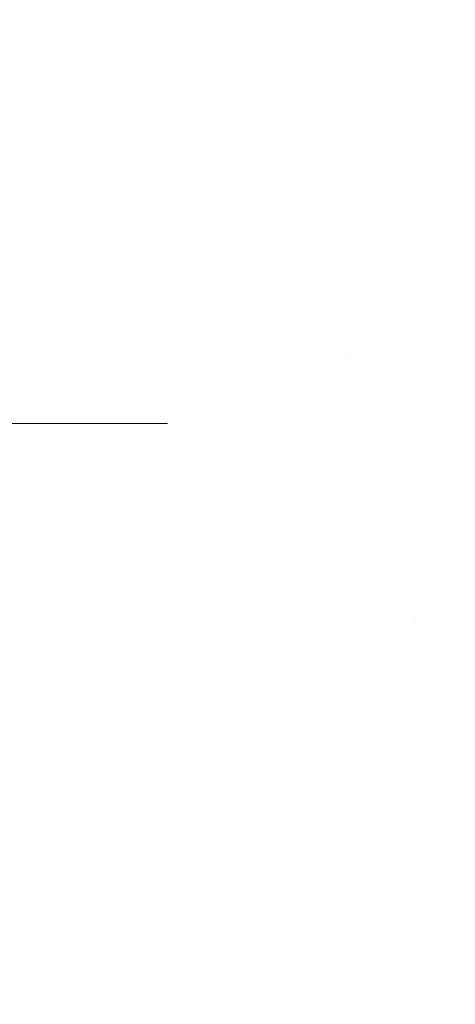
# Model space of a CAD drawing. Extents: x -308 to 3254, y -284 to 1977.
# Drawn here: x 22 to 22, y 17 to 18 of the extents above; entities that cross this region are included whole.
import ezdxf

# ---------------------------------------------------------------- set-up
doc = ezdxf.new("R2010")
doc.units = 0
doc.header["$LTSCALE"] = 5
doc.header["$MEASUREMENT"] = 0
doc.linetypes.add('CENTERX2', pattern=[4, 2.5, -0.5, 0.5, -0.5])
doc.layers.get('DEFPOINTS').update_dxf_attribs({"linetype": 'CONTINUOUS'})
for name, color, linetype, lineweight in [('CENTERLINE - L', 1, 'CENTERX2', 18), ('CONCRETE - H', 130, 'CONTINUOUS', 9), ('DIMS', 50, 'CONTINUOUS', 25), ('MIG FOOT - H', 251, 'CONTINUOUS', 20)]:
    doc.layers.add(name, color=color, linetype=linetype, lineweight=lineweight)
doc.dimstyles.get("Standard").update_dxf_attribs({"dimtxt": 0.18, "dimasz": 0.18, "dimexe": 0.18, "dimexo": 0.0625, "dimgap": 0.09, "dimtad": 0, "dimtih": 1, "dimtoh": 1, "dimdec": 4, "dimzin": 0, "dimdsep": 46, "dimtxsty": 'Standard', "dimcen": 0.09, "dimadec": 0, "dimazin": 0, "dimtfac": 1, "dimtdec": 4, "dimtofl": 0, "dimtmove": 0, "dimatfit": 3, "dimfxl": 1, "dimtolj": 1, "dimtzin": 0, "dimarcsym": 0})

# ---------------------------------------------------------------- blocks, each defined once
blk = doc.blocks.new('*D7')
at = {"layer": 'DEFPOINTS', "color": 0, "transparency": 16777216}
for p in [(23.06304596912651, 19.39284891856724), (20.80104481490025, 15.39284891856724), (29.32274921185394, 15.39284891856724)]:
    blk.add_point(p, dxfattribs=at)
at = {"layer": 'DIMS', "color": 0, "lineweight": -2, "transparency": 16777216}
for p, q in [((23.34304596912651, 19.39284891856724), (29.60274921185394, 19.39284891856724)), ((29.32274921185394, 19.11284891856723), (29.32274921185394, 18.26965765010812)), ((29.32274921185394, 15.67284891856724), (29.32274921185394, 16.96299098344146)), ((21.08104481490025, 15.39284891856724), (29.60274921185394, 15.39284891856724))]:
    blk.add_line(p, q, dxfattribs=at)
at = {"layer": 'DIMS', "color": 0, "transparency": 16777216}
for points in [[(29.27608254518727, 19.11284891856723), (29.3694158785206, 19.11284891856723), (29.32274921185394, 19.39284891856724)], [(29.27608254518727, 15.67284891856724), (29.3694158785206, 15.67284891856724), (29.32274921185394, 15.39284891856724)]]:
    blk.add_solid(points, dxfattribs=at)
at = {"layer": 'DIMS', "color": 0, "transparency": 16777216, "insert": (29.32274921185393, 17.61632431677479), "char_height": 0.28, "attachment_point": 5}
blk.add_mtext('\\A1;4 IN \\P [101.6mm]', dxfattribs=at)

msp = doc.modelspace()

# ---------------------------------------------------------------- hatches: boundary and pattern name
at = {"layer": 'CONCRETE - H'}
h = msp.add_hatch(dxfattribs=at)
h.set_pattern_fill('AR-CONC', color=256, scale=0.19, style=0)
h.set_pattern_definition([(49.99999999999999, (0, 0), (1.362794346941432, -0.1192290564669307), [0.1425, -1.5675]), (355, (0, 0), (-0.2636275338647, 1.429165054030022), [0.114, -1.254]), (100.45144446, (0.1135661939, -0.0099357536), (1.099166808781513, 1.309935982840396), [0.1211063648, -1.3321700128]), (46.18420000000002, (0, 0.38), (2.027758528275987, -0.3144866335068454), [0.21375, -2.351249999999999]), (96.63563549, (0.1689798155, 0.3537927167), (1.775857696781034, 1.850825341471646), [0.1816596498, -1.998256144]), (351.1841639899999, (0, 0.38), (1.775857695604069, 1.850825340512981), [0.171, -1.8810000019]), (21, (0.19, 0.285), (1.134123399025077, -0.7649758922641438), [0.1425, -1.5675]), (326.0000000000001, (0.19, 0.285), (0.4622991306510053, 1.377785085589021), [0.114, -1.254]), (71.45144474, (0.2845102826, 0.2212520094), (1.596422515786945, 0.6128091903320723), [0.121106361, -1.3321700128]), (37.50000000000001, (0, 0), (0.02310372510285227, 0.6324983222794919), [0, -1.2388, 0, -1.273, 0, -1.25875]), (7.499999999999999, (0, 0), (0.4998321211400824, 0.7493822525764845), [0, -0.7258, 0, -1.2103, 0, -0.47975]), (327.5, (-0.4237, 0), (1.014262628727577, -0.04285425629532154), [0, -0.475, 0, -1.482, 0, -1.9665]), (317.5, (-0.6137, 0), (1.108053721750534, 0.1901994664314037), [0, -0.6175, 0, -0.9842, 0, -1.3965])])
edge = h.paths.add_edge_path()
edge.add_spline(control_points=[(28.89659266786884, 19.39284891856724), (29.2698263917373, 18.96078877923688), (30.07112188618021, 18.03319885144097), (27.6889794735871, 17.44334798779337), (29.21833995576344, 15.60874995467944), (28.13537291516377, 15.45583591095343), (27.67426121903009, 15.39072732368973)], knot_values=[0, 0, 0, 0, 1.325253995415515, 2.845187847747128, 4.3029470064808, 5.383889389982069, 5.383889389982069, 5.383889389982069, 5.383889389982069], degree=3, periodic=0)
edge.add_line((27.674261219031, 15.39072732368791), (27.18125956701306, 11.33461732368497))
edge.add_line((27.18125956701306, 11.33461732368474), (27.18125956700942, 11.46060133219945))
edge.add_line((27.18125956700942, 11.46060133219945), (27.18125956700942, 11.53146733219924))
edge.add_line((27.18125956700942, 11.53146733219924), (26.51157586700947, 11.53146733219924))
edge.add_arc((26.51157586700947, 11.5708373321992), 0.03936999999973523, 239.9999999997629, 270.00000000028956, ccw=False)
edge.add_line((26.49189086700926, 11.53674191205246), (26.35612995939164, 11.61512350861099))
edge.add_arc((26.30101195939142, 11.51965633219916), 0.1102360000002443, 60.00000000000921, 89.9999999998966)
edge.add_line((26.30101195939187, 11.62989233219938), (25.39305401836282, 11.62989233219938))
edge.add_arc((25.39305401836282, 11.66926233219911), 0.03936999999973523, 239.9999999997629, 270.00000000012403, ccw=False)
edge.add_line((25.37336901836261, 11.63516691205237), (24.69328183220387, 12.02781491486999))
edge.add_arc((24.6332818914766, 11.92389183219476), 0.1200000000002042, 60.00003267864937, 89.99999999993216)
edge.add_line((24.6332818914766, 12.04389183219487), (24.42184050891683, 12.04389183219487))
edge.add_arc((24.42184050891683, 12.08326183219506), 0.03937000000010471, 225.0000000000877, 270.0000000000207, ccw=False)
edge.add_line((24.39400171494162, 12.05542303821963), (24.27753519080898, 12.17188956235205))
edge.add_arc((24.02783321650168, 11.92218758804543), 0.3531319186161787, 44.99999999994457, 76.09799910885395)
edge.add_arc((23.73854862341886, 10.75341781460557), 1.557170273114082, 76.097999108927, 103.902000891073)
edge.add_arc((23.4492640303356, 11.92218758804498), 0.3531319186165578, 103.9020008910668, 135.0000000000196)
edge.add_line((23.1995620560283, 12.17188956235228), (23.08309553189565, 12.05542303821986))
edge.add_arc((23.05525673792044, 12.08326183219484), 0.03936999999984744, 270.0000000000207, 315, ccw=False)
edge.add_line((23.05525673792044, 12.0438918321951), (21.3443516354364, 12.0438918321951))
edge.add_arc((21.3443516354364, 12.08326183219506), 0.03937000000001944, 180, 269.9999999999586, ccw=False)
edge.add_line((21.30498163543643, 12.08326183219506), (21.30498163543598, 16.74649556440264))
edge.add_arc((21.34435163543594, 16.74649556440264), 0.03937000000013313, 107.30237723701421, 180, ccw=False)
edge.add_line((21.33264242706582, 16.78408401128937), (21.34991536815915, 16.7906100080842))
edge.add_line((21.34991536815915, 16.7906100080842), (21.36709196433367, 16.79732438815259))
edge.add_line((21.36709196433367, 16.79732438815259), (21.38407587067013, 16.80441553476808))
edge.add_line((21.38407587067013, 16.80441553476808), (21.40077074224973, 16.81207183120424))
edge.add_line((21.40077074224973, 16.81207183120401), (21.41708023415322, 16.82048166073415))
edge.add_line((21.41708023415322, 16.82048166073437), (21.43291914847805, 16.82979723245526))
edge.add_line((21.43291914847805, 16.82979723245526), (21.44825967778797, 16.83998451253493))
edge.add_line((21.44825967778797, 16.83998451253493), (21.46309243195401, 16.85094969949515))
edge.add_line((21.46309243195401, 16.85094969949515), (21.47740802937551, 16.86259896418019))
edge.add_line((21.47740802937506, 16.86259896418019), (21.49119708496983, 16.87483852866117))
edge.add_line((21.49119708496983, 16.87483852866117), (21.50444836415318, 16.88760183025843))
edge.add_line((21.50444836415363, 16.88760183025843), (21.51714574570633, 16.9008942131442))
edge.add_line((21.51714574570633, 16.9008942131442), (21.52927587329987, 16.91472228922808))
edge.add_line((21.52927587329987, 16.91472228922808), (21.54083866388964, 16.92905365841321))
edge.add_line((21.54083866388964, 16.92905365841321), (21.55183712497137, 16.9438468370785))
edge.add_line((21.55183712497092, 16.94384683707827), (21.5622742640403, 16.95906034160308))
edge.add_line((21.5622742640403, 16.9590603416033), (21.5721530885935, 16.97465268836677))
edge.add_line((21.5721530885935, 16.97465268836655), (21.58147660612622, 16.99058239374781))
edge.add_line((21.58147660612622, 16.99058239374804), (21.59024788776742, 17.00680801600188))
edge.add_line((21.59024788776742, 17.00680801600188), (21.59847513232307, 17.02329148776144))
edge.add_line((21.59847513232307, 17.02329148776144), (21.60617534803168, 17.04000053889891))
edge.add_line((21.60617534803168, 17.04000053889891), (21.61336641141634, 17.05690347068017))
edge.add_line((21.61336641141588, 17.05690347068017), (21.62006667563674, 17.07397006987267))
edge.add_line((21.62006667563719, 17.07397006987267), (21.62629905139829, 17.09118432740993))
edge.add_line((21.62629905139784, 17.09118432741016), (21.63208898150378, 17.1085381258462))
edge.add_line((21.63208898150378, 17.1085381258462), (21.6374619359035, 17.12602343233098))
edge.add_line((21.63746193590396, 17.12602343233098), (21.64244338454637, 17.1436322140145))
edge.add_line((21.64244338454637, 17.1436322140145), (21.6470587973804, 17.16135643804697))
edge.add_line((21.6470587973804, 17.16135643804697), (21.65133364435451, 17.17918807157835))
edge.add_line((21.65133364435405, 17.17918807157835), (21.65529339541672, 17.19711908175887))
edge.add_line((21.65529339541717, 17.19711908175887), (21.65896352051777, 17.2151414357385))
edge.add_line((21.65896352051777, 17.2151414357385), (21.66236948960477, 17.23324710066746))
edge.add_line((21.66236948960432, 17.23324710066768), (21.66553677262618, 17.25142804369594))
edge.add_line((21.66553677262664, 17.25142804369594), (21.66849083953275, 17.2696762319737))
edge.add_line((21.6684908395323, 17.2696762319737), (21.67125716027067, 17.28798363265119))
edge.add_line((21.67125716027113, 17.28798363265119), (21.67386120479114, 17.30634221287815))
edge.add_line((21.67386120479114, 17.30634221287792), (21.67594550209242, 17.32188780105358))
edge.add_line((21.67594550209242, 17.3218878010538), (21.67596324216174, 17.32188594712298))
edge.add_line((21.67596324216174, 17.32188594712298), (21.67868434497086, 17.34318078058109))
edge.add_line((21.67868434497041, 17.34318078058109), (21.68095438052706, 17.36164470235772))
edge.add_line((21.68095438052751, 17.36164470235772), (21.68316401966104, 17.38012767228443))
edge.add_line((21.68316401966058, 17.38012767228443), (21.68533188681931, 17.39856344266096))
edge.add_arc((21.62668442142649, 17.40548932367611), 0.0590549999990314, 353.2649378235421, 366.6781923660088)
edge.add_line((21.685338732319, 17.41235698984192), (21.68316401966058, 17.43085097506778))
edge.add_line((21.68316401966058, 17.43085097506778), (21.68095438052706, 17.44933394499427))
edge.add_line((21.68095438052751, 17.44933394499449), (21.67868434497041, 17.46779786677067))
edge.add_line((21.67868434497041, 17.46779786677067), (21.67632844304126, 17.4862347075472))
edge.add_line((21.67632844304126, 17.48623470754742), (21.67386120479114, 17.50463643447407))
edge.add_line((21.67386120479114, 17.50463643447407), (21.67125716027113, 17.52299501470102))
edge.add_line((21.67125716027113, 17.52299501470102), (21.6684908395323, 17.54130241537828))
edge.add_line((21.6684908395323, 17.54130241537828), (21.66553677262618, 17.55955060365605))
edge.add_line((21.66553677262664, 17.55955060365628), (21.66236948960477, 17.57773154668453))
edge.add_line((21.66236948960432, 17.57773154668453), (21.65896352051732, 17.59583721161349))
edge.add_line((21.65896352051777, 17.59583721161349), (21.65529339541717, 17.61385956559334))
edge.add_line((21.65529339541717, 17.61385956559312), (21.65133364435451, 17.63179057577364))
edge.add_line((21.65133364435405, 17.63179057577364), (21.64705879737994, 17.64962220930502))
edge.add_line((21.6470587973804, 17.64962220930525), (21.64244338454637, 17.66734643333771))
edge.add_line((21.64244338454637, 17.66734643333771), (21.63746193590396, 17.68495521502123))
edge.add_line((21.63746193590396, 17.68495521502123), (21.63208898150424, 17.70244052150602))
edge.add_line((21.63208898150378, 17.70244052150579), (21.62629905139784, 17.71979431994183))
edge.add_line((21.62629905139784, 17.71979431994183), (21.62006667563674, 17.73700857747932))
edge.add_line((21.62006667563719, 17.73700857747932), (21.61336641141634, 17.75407517667182))
edge.add_line((21.61336641141588, 17.75407517667182), (21.60617534803123, 17.77097810845308))
edge.add_line((21.60617534803168, 17.77097810845308), (21.59847513232307, 17.78768715959055))
edge.add_line((21.59847513232307, 17.78768715959077), (21.59024788776742, 17.80417063135033))
edge.add_line((21.59024788776742, 17.80417063135033), (21.58147660612576, 17.82039625360417))
edge.add_line((21.58147660612622, 17.82039625360417), (21.5721530885935, 17.83632595898567))
edge.add_line((21.5721530885935, 17.83632595898567), (21.5622742640403, 17.85191830574914))
edge.add_line((21.5622742640403, 17.85191830574891), (21.55183712497092, 17.86713181027372))
edge.add_line((21.55183712497092, 17.86713181027372), (21.54083866388919, 17.88192498893901))
edge.add_line((21.54083866388964, 17.88192498893901), (21.52927587329987, 17.89625635812413))
edge.add_line((21.52927587329987, 17.89625635812391), (21.51714574570633, 17.91008443420802))
edge.add_line((21.51714574570633, 17.91008443420802), (21.50444836415363, 17.92337681709378))
edge.add_line((21.50444836415363, 17.92337681709378), (21.49119708497028, 17.93614011869104))
edge.add_line((21.49119708496983, 17.93614011869082), (21.47740802937506, 17.94837968317179))
edge.add_line((21.47740802937506, 17.94837968317202), (21.46309243195401, 17.96002894785707))
edge.add_line((21.46309243195401, 17.96002894785684), (21.44825967778797, 17.97099413481706))
edge.add_line((21.44825967778797, 17.97099413481706), (21.43291914847805, 17.98118141489672))
edge.add_line((21.43291914847805, 17.98118141489672), (21.41726699991295, 17.99038714134704))
edge.add_line((21.41726699991295, 17.99038714134727), (21.41727321268718, 17.99039747912971))
edge.add_line((21.41727321268718, 17.99039747912971), (21.41708023415322, 17.99049698661807))
edge.add_line((21.41708023415322, 17.99049698661784), (21.41726699991295, 17.99038714134727))
edge.add_line((21.41726699991295, 17.99038714134727), (21.40077074224928, 17.99890681614775))
edge.add_line((21.40077074224928, 17.99890681614752), (21.38407587066968, 18.00656311258368))
edge.add_line((21.38407587066968, 18.00656311258368), (21.36709196433321, 18.01365425919917))
edge.add_line((21.36709196433321, 18.01365425919917), (21.34991536815869, 18.02036863926756))
edge.add_line((21.34991536815915, 18.02036863926756), (21.33264242706582, 18.02689463606239))
edge.add_arc((21.34435163543594, 18.06448308294912), 0.03937000000020416, 180.0000000001241, 252.6976227629315, ccw=False)
edge.add_line((21.30498163543552, 18.0644830829489), (21.30498163543552, 18.17837252068935))
edge.add_line((21.30498163543598, 18.17837252068935), (21.30498163543598, 18.25371813180791))
edge.add_line((21.30498163543598, 18.25371813180814), (21.23411563543596, 18.25371813180814))
edge.add_line((21.23411563543596, 18.25371813180814), (21.20682073904254, 18.25371813180814))
edge.add_arc((21.24592663543626, 18.25827068792833), 0.03936999999997505, 122.90315213933891, 186.6402612611585, ccw=False)
edge.add_line((21.22454003880011, 18.29132534545684), (21.53975797925568, 18.49527357692992))
edge.add_arc((21.36206813543458, 18.69396593035768), 0.2665564328767, 311.8061494065128, 360.000000000165)
edge.add_line((21.62862456831135, 18.69396593035836), (21.62862456831135, 18.74317953270784))
edge.add_line((21.62862456831135, 18.74317953270784), (21.64750252518843, 18.74317953270784))
edge.add_line((21.64750252518843, 18.74317953270807), (21.71836827322022, 18.74317953270807))
edge.add_line((21.71836827322022, 18.74317953270807), (21.71836827322022, 18.68948566011764))
edge.add_line((21.71836827322022, 18.68948566011764), (21.91718717085814, 18.68948566011764))
edge.add_arc((21.91718717085814, 18.76822581759794), 0.07874015748032548, 269.9999999999793, 360)
edge.add_line((21.99592732833844, 18.76822581759794), (21.99592732833844, 19.39278323349882))
edge.add_line((21.99592732833844, 19.39278323349859), (23.06304596912651, 19.39278323349859))
edge.add_line((23.06304596912651, 19.39278323349859), (28.89659266786884, 19.39284891856724))
h.paths.add_polyline_path([(28.48274921185393, 17.17299098344146), (30.44274921185393, 17.17299098344146), (30.44274921185393, 18.05965765010813), (28.48274921185393, 18.05965765010813)], flags=9)
at = {"layer": 'MIG FOOT - H'}
h = msp.add_hatch(dxfattribs=at)
h.set_pattern_fill('ANSI31', color=256, scale=1.9685, style=0)
h.set_pattern_definition([(45, (-927.8602375121327, -448.1698850985587), (-0.1739924623457148, 0.1739924623457148), [])])
h.paths.add_polyline_path([(20.96504481483453, 18.15561682367743), (20.80104481483431, 18.15561682367721), (20.80104481483477, 17.59311682367721), (20.96504481483453, 17.59311682367721)])
edge = h.paths.add_edge_path()
edge.add_line((20.96504481483453, 17.21811682367721), (20.80104481483477, 17.21811682367721))
edge.add_line((20.80104481483477, 17.21811682367721), (20.80104481483522, 11.93894682367741))
edge.add_arc((21.15537481483489, 11.93894682367741), 0.3543299999998908, 179.9999999999908, 270.0000000000184)
edge.add_line((21.15537481483489, 11.58461682367729), (23.51979478383464, 11.58461682367729))
edge.add_line((23.5197947838351, 11.58461682367729), (23.51979478383464, 11.74861682367728))
edge.add_line((23.51979478383464, 11.74861682367751), (21.15537481483489, 11.74861682367751))
edge.add_arc((21.15537481483489, 11.93894682367741), 0.1903300000000172, 180, 270, ccw=False)
edge.add_line((20.96504481483498, 11.93894682367741), (20.96504481483453, 17.21811682367721))
h.paths.add_polyline_path([(24.48854481483477, 11.74861682367751), (23.957297845835, 11.74861682367728), (23.957297845835, 11.58461682367729), (24.48854481483477, 11.58461682367729)])

# ---------------------------------------------------------------- linework, layer by layer
at = {"layer": 'CENTERLINE - L', "ltscale": 0.03}
msp.add_line((21.80455092092552, 17.40561682367721), (20.38236523188061, 17.40561682367721), dxfattribs=at)

# ---------------------------------------------------------------- dimensions: what is measured, and where the dimension line sits
at = {"layer": 'DIMS'}
dim = msp.add_linear_dim(base=(29.32274921185394, 15.39284891856724), p1=(23.06304596912651, 19.39284891856724), p2=(20.80104481490025, 15.39284891856724), angle=90, text='<> \\P[]', dimstyle='Standard', override={"dimtxt": 0.28, "dimasz": 0.28, "dimexe": 0.28, "dimexo": 0.28, "dimgap": 0.28, "dimlunit": 5, "dimpost": ' IN', "dimfrac": 2}, dxfattribs=at)
dim.commit()
dim.dimension.update_dxf_attribs({"geometry": '*D7', "text_midpoint": (29.32274921185393, 17.61632431677479), "dimtype": 160})

doc.saveas('drawing.dxf')
